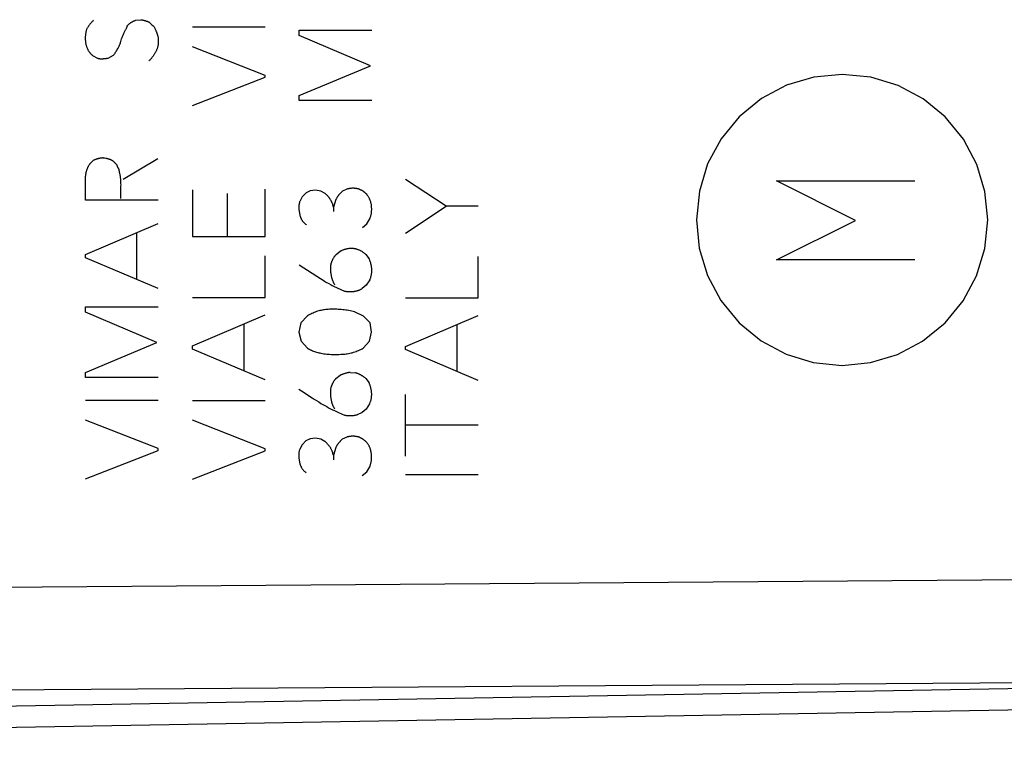
# Model space of a CAD drawing. Units: millimetres. Extents: x -93 to 21, y -25 to 47.
# Drawn here: x -65 to -52, y -20 to -10 of the extents above; entities that cross this region are included whole.
import ezdxf

# ---------------------------------------------------------------- set-up
doc = ezdxf.new("R2010")
doc.units = ezdxf.units.MM
doc.header["$LTSCALE"] = 16.335
doc.layers.get('0').update_dxf_attribs({"linetype": 'CONTINUOUS'})
for name, color, linetype in [('ASSI', 7, 'CONTINUOUS'), ('CURVE', 7, 'CONTINUOUS'), ('RACCORDO', 7, 'CONTINUOUS')]:
    doc.layers.add(name, color=color, linetype=linetype)

msp = doc.modelspace()

# ---------------------------------------------------------------- linework, layer by layer
at = {"color": 250, "linetype": 'CONTINUOUS'}
msp.add_line((-82.767, -17.698), (-42.562, -17.408), dxfattribs=at)
at = {"layer": 'ASSI', "color": 250, "linetype": 'CONTINUOUS'}
for p, q in [((-82.767, -17.698), (-42.562, -17.408)), ((-82.767, -19.112), (-42.964, -18.824)), ((-42.964, -18.824), (-72.767, -19.345))]:
    msp.add_line(p, q, dxfattribs=at)
at = {"layer": 'ASSI', "color": 7, "linetype": 'CONTINUOUS'}
msp.add_line((-42.562, -19.11), (-72.767, -19.637), dxfattribs=at)
at = {"layer": 'CURVE', "color": 250, "linetype": 'CONTINUOUS'}
for p, q in [((-63.476, -9.783), (-63.404, -9.776)), ((-63.626, -9.943), (-63.612, -9.916)), ((-62.693, -9.876), (-61.693, -9.876)), ((-61.23, -9.919), (-60.231, -9.919)), ((-61.23, -9.993), (-61.23, -9.919)), ((-60.249, -10.408), (-61.23, -9.993)), ((-64.065, -10.27), (-63.996, -10.305)), ((-63.853, -10.305), (-63.779, -10.265)), ((-61.693, -10.542), (-62.693, -10.148)), ((-61.23, -10.819), (-60.249, -10.408)), ((-61.693, -10.568), (-61.693, -10.542)), ((-62.693, -10.957), (-61.693, -10.568)), ((-61.23, -10.888), (-61.23, -10.819)), ((-60.231, -10.888), (-61.23, -10.888)), ((-64.099, -11.75), (-64.056, -11.71)), ((-63.644, -11.967), (-63.17, -11.683)), ((-64.165, -12.257), (-64.165, -11.927)), ((-59.208, -12.34), (-59.769, -11.973)), ((-54.671, -11.991), (-52.772, -11.991)), ((-53.586, -12.534), (-54.671, -11.991)), ((-63.678, -12.144), (-63.676, -12.079)), ((-62.693, -12.116), (-62.693, -12.753)), ((-62.218, -12.163), (-62.218, -12.753)), ((-61.693, -12.753), (-61.693, -12.107)), ((-61.134, -12.157), (-61.187, -12.21)), ((-61.075, -12.127), (-61.134, -12.157)), ((-61.004, -12.12), (-61.075, -12.127)), ((-60.931, -12.134), (-61.004, -12.12)), ((-60.872, -12.165), (-60.931, -12.134)), ((-60.572, -12.103), (-60.635, -12.134)), ((-63.165, -12.257), (-64.165, -12.257)), ((-61.187, -12.21), (-61.22, -12.273)), ((-60.724, -12.247), (-60.757, -12.354)), ((-60.757, -12.354), (-60.757, -12.414)), ((-59.769, -12.708), (-59.208, -12.34)), ((-58.77, -12.34), (-59.208, -12.34)), ((-60.3, -12.579), (-60.257, -12.513)), ((-54.671, -13.077), (-53.586, -12.534)), ((-64.165, -13.002), (-63.165, -12.577)), ((-63.456, -13.347), (-63.456, -12.702)), ((-60.36, -12.633), (-60.3, -12.579)), ((-62.693, -12.753), (-61.693, -12.753)), ((-60.721, -13.002), (-60.664, -12.959)), ((-64.165, -13.047), (-64.165, -13.002)), ((-63.165, -13.47), (-64.165, -13.047)), ((-61.693, -13.594), (-61.693, -13.022)), ((-60.312, -13.002), (-60.265, -13.063)), ((-58.77, -13.6), (-58.77, -13.028)), ((-52.772, -13.077), (-54.671, -13.077)), ((-60.872, -13.377), (-61.23, -13.15)), ((-60.872, -13.377), (-60.823, -13.403)), ((-60.258, -13.351), (-60.308, -13.425)), ((-60.823, -13.403), (-60.79, -13.42)), ((-60.308, -13.425), (-60.363, -13.471)), ((-62.693, -13.594), (-61.693, -13.594)), ((-59.769, -13.6), (-58.77, -13.6)), ((-64.165, -13.722), (-63.165, -13.722)), ((-64.165, -13.796), (-64.165, -13.722)), ((-60.345, -13.85), (-60.466, -13.79)), ((-63.182, -14.211), (-64.165, -13.796)), ((-62.693, -14.257), (-61.693, -13.834)), ((-61.112, -13.845), (-61.204, -13.943)), ((-60.254, -13.943), (-60.345, -13.85)), ((-59.769, -14.265), (-58.77, -13.84)), ((-61.984, -14.603), (-61.984, -13.957)), ((-61.204, -13.943), (-61.232, -14.068)), ((-60.234, -14.07), (-60.254, -13.943)), ((-59.06, -14.61), (-59.06, -13.963)), ((-61.232, -14.068), (-61.203, -14.194)), ((-61.203, -14.194), (-61.114, -14.29)), ((-60.349, -14.29), (-60.261, -14.194)), ((-60.261, -14.194), (-60.234, -14.07)), ((-64.165, -14.622), (-63.182, -14.211)), ((-62.693, -14.302), (-62.693, -14.257)), ((-61.693, -14.727), (-62.693, -14.302)), ((-59.769, -14.308), (-59.769, -14.265)), ((-58.77, -14.733), (-59.769, -14.308)), ((-64.165, -14.691), (-64.165, -14.622)), ((-63.165, -14.691), (-64.165, -14.691)), ((-60.723, -14.707), (-60.666, -14.663)), ((-60.529, -14.623), (-60.455, -14.63)), ((-60.314, -14.707), (-60.266, -14.768)), ((-61.232, -14.853), (-61.194, -14.877)), ((-64.165, -15.003), (-63.165, -15.003)), ((-62.693, -15.008), (-61.693, -15.008)), ((-61.194, -14.877), (-61.051, -14.971)), ((-59.769, -15.774), (-59.769, -14.927)), ((-60.309, -15.128), (-60.365, -15.176)), ((-60.26, -15.054), (-60.309, -15.128)), ((-63.165, -15.67), (-64.165, -15.277)), ((-61.693, -15.674), (-62.693, -15.28)), ((-60.688, -15.173), (-60.606, -15.21)), ((-60.365, -15.176), (-60.432, -15.205)), ((-58.77, -15.347), (-59.769, -15.347)), ((-61.077, -15.536), (-61.135, -15.565)), ((-61.006, -15.528), (-61.077, -15.536)), ((-60.932, -15.542), (-61.006, -15.528)), ((-60.874, -15.573), (-60.932, -15.542)), ((-60.574, -15.511), (-60.637, -15.542)), ((-63.165, -15.696), (-63.165, -15.67)), ((-61.693, -15.7), (-61.693, -15.674)), ((-61.189, -15.617), (-61.221, -15.68)), ((-61.135, -15.565), (-61.189, -15.617)), ((-60.726, -15.654), (-60.758, -15.762)), ((-64.165, -16.085), (-63.165, -15.696)), ((-62.693, -16.09), (-61.693, -15.7)), ((-60.758, -15.762), (-60.758, -15.823)), ((-60.301, -15.987), (-60.258, -15.92)), ((-60.361, -16.04), (-60.301, -15.987)), ((-59.769, -16.027), (-58.77, -16.027))]:
    msp.add_line(p, q, dxfattribs=at)
for points in [[(-64.053, -9.783), (-64.058, -9.789), (-64.064, -9.795), (-64.07, -9.801), (-64.075, -9.807), (-64.081, -9.813), (-64.086, -9.819), (-64.092, -9.826), (-64.097, -9.832), (-64.102, -9.839), (-64.107, -9.845), (-64.112, -9.852), (-64.117, -9.858), (-64.121, -9.865), (-64.126, -9.872), (-64.13, -9.879), (-64.135, -9.886), (-64.139, -9.893), (-64.143, -9.9), (-64.147, -9.907), (-64.151, -9.914)], [(-63.612, -9.916), (-63.608, -9.909), (-63.605, -9.902), (-63.601, -9.895), (-63.598, -9.888), (-63.595, -9.881), (-63.592, -9.874), (-63.589, -9.867), (-63.587, -9.86), (-63.585, -9.853)], [(-63.585, -9.853), (-63.581, -9.849), (-63.576, -9.845), (-63.572, -9.841), (-63.567, -9.837), (-63.563, -9.834), (-63.558, -9.83), (-63.553, -9.826), (-63.548, -9.823), (-63.544, -9.82), (-63.539, -9.816), (-63.534, -9.813), (-63.529, -9.81), (-63.524, -9.807), (-63.518, -9.804), (-63.513, -9.801), (-63.508, -9.798), (-63.503, -9.796), (-63.497, -9.793), (-63.492, -9.79), (-63.487, -9.788), (-63.481, -9.786), (-63.476, -9.783)], [(-63.404, -9.776), (-63.398, -9.777), (-63.392, -9.778), (-63.386, -9.779), (-63.38, -9.78), (-63.374, -9.781), (-63.369, -9.782), (-63.363, -9.784), (-63.357, -9.785), (-63.351, -9.787), (-63.345, -9.788), (-63.34, -9.79), (-63.334, -9.792), (-63.328, -9.794), (-63.323, -9.796), (-63.317, -9.798), (-63.312, -9.8), (-63.306, -9.802), (-63.301, -9.805), (-63.295, -9.807), (-63.29, -9.81)], [(-63.29, -9.81), (-63.28, -9.819), (-63.27, -9.828), (-63.26, -9.837), (-63.25, -9.846), (-63.24, -9.856), (-63.23, -9.865), (-63.221, -9.874)], [(-64.151, -9.914), (-64.153, -9.923), (-64.155, -9.932), (-64.157, -9.941), (-64.159, -9.95), (-64.16, -9.959), (-64.162, -9.968), (-64.163, -9.978), (-64.164, -9.987), (-64.165, -9.996), (-64.166, -10.005), (-64.166, -10.014), (-64.166, -10.024), (-64.166, -10.033), (-64.166, -10.042), (-64.166, -10.052), (-64.165, -10.061), (-64.164, -10.07), (-64.163, -10.078), (-64.162, -10.086), (-64.161, -10.093), (-64.159, -10.101), (-64.158, -10.109), (-64.156, -10.117), (-64.154, -10.124), (-64.152, -10.132), (-64.15, -10.14), (-64.147, -10.147), (-64.145, -10.155), (-64.142, -10.162), (-64.139, -10.169), (-64.136, -10.176), (-64.132, -10.183), (-64.129, -10.19), (-64.125, -10.197), (-64.121, -10.204), (-64.117, -10.211), (-64.113, -10.217)], [(-63.667, -10.041), (-63.663, -10.03), (-63.659, -10.019), (-63.656, -10.009), (-63.652, -9.998), (-63.647, -9.987), (-63.643, -9.977), (-63.638, -9.967), (-63.633, -9.956), (-63.63, -9.95), (-63.626, -9.943)], [(-63.221, -9.874), (-63.217, -9.881), (-63.214, -9.888), (-63.21, -9.894), (-63.207, -9.901), (-63.204, -9.908), (-63.201, -9.915), (-63.198, -9.922), (-63.195, -9.929), (-63.192, -9.936), (-63.189, -9.943), (-63.187, -9.95), (-63.184, -9.957), (-63.181, -9.964), (-63.179, -9.971), (-63.177, -9.978), (-63.175, -9.985), (-63.172, -9.993), (-63.17, -10), (-63.169, -10.007), (-63.167, -10.015), (-63.165, -10.022)], [(-63.779, -10.265), (-63.771, -10.255), (-63.764, -10.245), (-63.756, -10.234), (-63.749, -10.224), (-63.742, -10.213), (-63.735, -10.202), (-63.729, -10.191), (-63.722, -10.18), (-63.716, -10.169), (-63.711, -10.159), (-63.706, -10.149), (-63.701, -10.138), (-63.696, -10.128), (-63.692, -10.117), (-63.688, -10.107), (-63.684, -10.096), (-63.681, -10.085), (-63.677, -10.074), (-63.667, -10.041)], [(-63.165, -10.022), (-63.165, -10.031), (-63.164, -10.04), (-63.164, -10.049), (-63.163, -10.058), (-63.163, -10.067), (-63.163, -10.076), (-63.164, -10.085), (-63.164, -10.094), (-63.165, -10.103), (-63.165, -10.112), (-63.166, -10.119), (-63.167, -10.127), (-63.169, -10.134), (-63.17, -10.142), (-63.172, -10.149), (-63.174, -10.156), (-63.176, -10.164), (-63.178, -10.171), (-63.18, -10.178), (-63.183, -10.185), (-63.186, -10.192), (-63.189, -10.198), (-63.193, -10.207), (-63.197, -10.215), (-63.201, -10.223), (-63.206, -10.23), (-63.21, -10.238), (-63.215, -10.246), (-63.22, -10.254), (-63.225, -10.261), (-63.23, -10.269), (-63.235, -10.276), (-63.24, -10.284), (-63.245, -10.291), (-63.251, -10.298), (-63.257, -10.305), (-63.263, -10.312), (-63.269, -10.318), (-63.275, -10.325), (-63.281, -10.331), (-63.288, -10.337), (-63.294, -10.343)], [(-64.113, -10.217), (-64.11, -10.221), (-64.107, -10.225), (-64.104, -10.228), (-64.101, -10.232), (-64.098, -10.236), (-64.095, -10.239), (-64.091, -10.243), (-64.088, -10.246), (-64.085, -10.25), (-64.082, -10.253), (-64.078, -10.256), (-64.075, -10.26), (-64.072, -10.263), (-64.068, -10.266), (-64.065, -10.27)], [(-63.996, -10.305), (-63.992, -10.306), (-63.989, -10.307), (-63.985, -10.308), (-63.982, -10.309), (-63.978, -10.31), (-63.975, -10.31), (-63.971, -10.311), (-63.968, -10.311), (-63.964, -10.312), (-63.96, -10.312), (-63.956, -10.312), (-63.952, -10.313), (-63.947, -10.313), (-63.943, -10.313), (-63.939, -10.313), (-63.935, -10.312), (-63.93, -10.312), (-63.926, -10.312), (-63.922, -10.312), (-63.917, -10.311), (-63.913, -10.311), (-63.909, -10.31), (-63.904, -10.31)], [(-63.904, -10.31), (-63.883, -10.307), (-63.879, -10.307), (-63.874, -10.307), (-63.87, -10.306), (-63.866, -10.306), (-63.861, -10.305), (-63.857, -10.305), (-63.853, -10.305)], [(-53.771, -10.527), (-54.16, -10.565), (-54.533, -10.677), (-54.878, -10.861), (-55.185, -11.112), (-55.433, -11.414), (-55.618, -11.758), (-55.732, -12.131), (-55.771, -12.527), (-55.733, -12.915), (-55.62, -13.289), (-55.437, -13.633), (-55.185, -13.941), (-54.884, -14.188), (-54.54, -14.373), (-54.167, -14.487), (-53.771, -14.527)], [(-53.771, -14.527), (-53.383, -14.488), (-53.009, -14.376), (-52.665, -14.192), (-52.357, -13.941), (-52.11, -13.639), (-51.925, -13.295), (-51.811, -12.922), (-51.772, -12.527), (-51.81, -12.138), (-51.923, -11.764), (-52.106, -11.42), (-52.357, -11.112), (-52.659, -10.865), (-53.003, -10.68), (-53.376, -10.566), (-53.771, -10.527)], [(-64.099, -11.75), (-64.103, -11.755), (-64.107, -11.761), (-64.11, -11.766), (-64.114, -11.772), (-64.118, -11.778), (-64.121, -11.784), (-64.124, -11.79), (-64.127, -11.796), (-64.13, -11.802), (-64.133, -11.808), (-64.136, -11.814), (-64.139, -11.821), (-64.141, -11.827), (-64.144, -11.833), (-64.146, -11.84), (-64.148, -11.846), (-64.15, -11.853), (-64.152, -11.86), (-64.154, -11.866), (-64.156, -11.873), (-64.158, -11.88), (-64.159, -11.886), (-64.16, -11.893), (-64.161, -11.9), (-64.163, -11.906), (-64.163, -11.913), (-64.164, -11.92), (-64.165, -11.927)], [(-63.922, -11.676), (-63.928, -11.676), (-63.934, -11.677), (-63.941, -11.677), (-63.947, -11.678), (-63.953, -11.679), (-63.959, -11.68), (-63.966, -11.681), (-63.972, -11.682), (-63.978, -11.684), (-63.984, -11.685), (-63.99, -11.687), (-63.996, -11.688), (-64.003, -11.69), (-64.009, -11.692), (-64.015, -11.694), (-64.021, -11.696), (-64.027, -11.698), (-64.033, -11.7), (-64.038, -11.702), (-64.044, -11.705), (-64.05, -11.707), (-64.056, -11.71)], [(-63.903, -11.679), (-63.908, -11.678), (-63.912, -11.678), (-63.917, -11.677), (-63.922, -11.676)], [(-63.73, -11.776), (-63.733, -11.771), (-63.736, -11.767), (-63.74, -11.762), (-63.744, -11.758), (-63.747, -11.754), (-63.751, -11.75), (-63.755, -11.746), (-63.759, -11.742), (-63.763, -11.738), (-63.767, -11.734), (-63.771, -11.731), (-63.774, -11.728), (-63.778, -11.725), (-63.782, -11.722), (-63.785, -11.719), (-63.789, -11.717), (-63.793, -11.714), (-63.797, -11.711), (-63.801, -11.709), (-63.805, -11.707), (-63.809, -11.704), (-63.813, -11.702), (-63.818, -11.7), (-63.822, -11.698), (-63.827, -11.697), (-63.831, -11.695), (-63.836, -11.694), (-63.84, -11.692), (-63.845, -11.691), (-63.85, -11.69), (-63.854, -11.688), (-63.859, -11.687), (-63.864, -11.686), (-63.869, -11.685), (-63.874, -11.684), (-63.878, -11.684), (-63.883, -11.683), (-63.903, -11.679)], [(-63.704, -11.827), (-63.705, -11.824), (-63.707, -11.822), (-63.708, -11.82), (-63.71, -11.818), (-63.711, -11.816), (-63.712, -11.814), (-63.714, -11.811), (-63.715, -11.809), (-63.716, -11.807), (-63.718, -11.805), (-63.719, -11.802), (-63.72, -11.8), (-63.721, -11.798), (-63.722, -11.795), (-63.723, -11.793), (-63.724, -11.79), (-63.725, -11.788), (-63.726, -11.786), (-63.727, -11.783), (-63.728, -11.781), (-63.729, -11.778), (-63.73, -11.776)], [(-63.691, -11.893), (-63.697, -11.86), (-63.7, -11.849), (-63.702, -11.838), (-63.704, -11.827)], [(-63.676, -12.079), (-63.676, -12.062), (-63.675, -12.045), (-63.676, -12.028), (-63.676, -12.015), (-63.676, -12.002), (-63.677, -11.99), (-63.678, -11.977), (-63.679, -11.964), (-63.681, -11.952), (-63.682, -11.939), (-63.684, -11.926), (-63.686, -11.915), (-63.688, -11.904), (-63.691, -11.893)], [(-63.677, -12.231), (-63.678, -12.217), (-63.678, -12.202), (-63.678, -12.188), (-63.678, -12.173), (-63.678, -12.158), (-63.678, -12.144)], [(-60.757, -12.354), (-60.758, -12.348), (-60.759, -12.342), (-60.761, -12.336), (-60.762, -12.33), (-60.764, -12.324), (-60.766, -12.318), (-60.768, -12.312), (-60.77, -12.306), (-60.772, -12.3), (-60.775, -12.293), (-60.778, -12.287), (-60.781, -12.28), (-60.784, -12.274), (-60.787, -12.268), (-60.79, -12.262), (-60.794, -12.256), (-60.798, -12.25), (-60.801, -12.244), (-60.805, -12.238), (-60.809, -12.232), (-60.814, -12.226), (-60.818, -12.22), (-60.822, -12.215), (-60.827, -12.209), (-60.832, -12.204), (-60.836, -12.199), (-60.841, -12.194), (-60.846, -12.189), (-60.851, -12.184), (-60.856, -12.179), (-60.861, -12.174), (-60.867, -12.169), (-60.872, -12.165)], [(-60.635, -12.134), (-60.64, -12.138), (-60.644, -12.142), (-60.649, -12.146), (-60.653, -12.15), (-60.657, -12.154), (-60.662, -12.159), (-60.666, -12.163), (-60.67, -12.167), (-60.674, -12.172), (-60.678, -12.176), (-60.682, -12.181), (-60.686, -12.186), (-60.689, -12.191), (-60.693, -12.195), (-60.696, -12.2), (-60.7, -12.205), (-60.703, -12.21), (-60.707, -12.215), (-60.71, -12.22), (-60.713, -12.225), (-60.716, -12.231), (-60.719, -12.236), (-60.722, -12.241), (-60.724, -12.247)], [(-60.414, -12.102), (-60.42, -12.101), (-60.426, -12.099), (-60.432, -12.098), (-60.438, -12.097), (-60.444, -12.096), (-60.45, -12.095), (-60.456, -12.095), (-60.462, -12.094), (-60.468, -12.094), (-60.475, -12.093), (-60.481, -12.093), (-60.487, -12.093), (-60.493, -12.093), (-60.499, -12.093), (-60.505, -12.093), (-60.512, -12.094), (-60.518, -12.094), (-60.524, -12.095), (-60.53, -12.095), (-60.536, -12.096), (-60.542, -12.097), (-60.548, -12.098), (-60.554, -12.099), (-60.56, -12.101), (-60.566, -12.102), (-60.572, -12.103)], [(-60.297, -12.179), (-60.301, -12.175), (-60.304, -12.171), (-60.308, -12.167), (-60.312, -12.164), (-60.316, -12.16), (-60.32, -12.156), (-60.324, -12.153), (-60.329, -12.149), (-60.333, -12.146), (-60.337, -12.143), (-60.342, -12.14), (-60.346, -12.136), (-60.351, -12.133), (-60.355, -12.13), (-60.36, -12.128), (-60.365, -12.125), (-60.369, -12.122), (-60.374, -12.119), (-60.379, -12.117), (-60.384, -12.115), (-60.389, -12.112), (-60.394, -12.11), (-60.399, -12.108), (-60.404, -12.106), (-60.409, -12.104), (-60.414, -12.102)], [(-61.22, -12.273), (-61.222, -12.279), (-61.224, -12.285), (-61.225, -12.291), (-61.227, -12.297), (-61.228, -12.303), (-61.229, -12.31), (-61.23, -12.316), (-61.231, -12.322), (-61.232, -12.329), (-61.232, -12.335), (-61.232, -12.341), (-61.233, -12.348), (-61.233, -12.354), (-61.232, -12.361), (-61.232, -12.37), (-61.231, -12.378), (-61.231, -12.387), (-61.23, -12.396), (-61.229, -12.405), (-61.227, -12.416), (-61.225, -12.427), (-61.224, -12.438), (-61.221, -12.449), (-61.22, -12.455), (-61.219, -12.462), (-61.217, -12.468), (-61.215, -12.474), (-61.214, -12.48), (-61.212, -12.486), (-61.209, -12.492), (-61.207, -12.498), (-61.205, -12.504), (-61.202, -12.51), (-61.199, -12.515), (-61.196, -12.521), (-61.193, -12.526), (-61.189, -12.532), (-61.185, -12.538), (-61.181, -12.544), (-61.176, -12.55), (-61.171, -12.555), (-61.166, -12.561), (-61.161, -12.567), (-61.156, -12.572), (-61.151, -12.577), (-61.145, -12.582), (-61.14, -12.587), (-61.134, -12.592), (-61.129, -12.597)], [(-60.257, -12.513), (-60.254, -12.504), (-60.251, -12.494), (-60.248, -12.485), (-60.245, -12.476), (-60.243, -12.466), (-60.241, -12.457), (-60.239, -12.447), (-60.237, -12.438), (-60.236, -12.428), (-60.235, -12.418), (-60.234, -12.409), (-60.233, -12.399), (-60.232, -12.389), (-60.232, -12.379), (-60.232, -12.37), (-60.233, -12.36), (-60.233, -12.35), (-60.234, -12.34), (-60.235, -12.332), (-60.236, -12.324), (-60.237, -12.316), (-60.239, -12.308), (-60.24, -12.3), (-60.242, -12.293), (-60.244, -12.285), (-60.246, -12.277), (-60.249, -12.269), (-60.251, -12.262), (-60.254, -12.254), (-60.257, -12.247), (-60.26, -12.24), (-60.263, -12.232), (-60.267, -12.225), (-60.271, -12.218), (-60.274, -12.211), (-60.279, -12.204), (-60.283, -12.198), (-60.287, -12.191), (-60.292, -12.185), (-60.297, -12.179)], [(-60.528, -12.919), (-60.534, -12.92), (-60.541, -12.921), (-60.548, -12.922), (-60.554, -12.923), (-60.561, -12.924), (-60.568, -12.925), (-60.575, -12.927), (-60.581, -12.929), (-60.588, -12.93), (-60.594, -12.932), (-60.601, -12.934), (-60.608, -12.936), (-60.614, -12.938), (-60.62, -12.94), (-60.627, -12.943), (-60.633, -12.945), (-60.64, -12.948), (-60.646, -12.95), (-60.652, -12.953), (-60.658, -12.956), (-60.664, -12.959)], [(-60.312, -13.002), (-60.318, -12.997), (-60.323, -12.992), (-60.329, -12.988), (-60.335, -12.983), (-60.341, -12.979), (-60.347, -12.974), (-60.353, -12.97), (-60.359, -12.966), (-60.365, -12.962), (-60.372, -12.959), (-60.378, -12.955), (-60.385, -12.952), (-60.392, -12.948), (-60.398, -12.945), (-60.405, -12.942), (-60.412, -12.94), (-60.418, -12.937), (-60.425, -12.935), (-60.432, -12.933), (-60.438, -12.931), (-60.445, -12.929), (-60.452, -12.927), (-60.459, -12.925), (-60.465, -12.924), (-60.472, -12.923), (-60.479, -12.922), (-60.486, -12.921), (-60.493, -12.92), (-60.5, -12.919), (-60.507, -12.919), (-60.514, -12.919), (-60.521, -12.919), (-60.528, -12.919)], [(-60.721, -13.002), (-60.725, -13.006), (-60.729, -13.011), (-60.733, -13.016), (-60.737, -13.021), (-60.74, -13.025), (-60.744, -13.03), (-60.747, -13.035), (-60.751, -13.04), (-60.754, -13.046), (-60.757, -13.051), (-60.761, -13.056), (-60.764, -13.061), (-60.766, -13.067), (-60.769, -13.072), (-60.772, -13.078), (-60.775, -13.083), (-60.777, -13.089), (-60.78, -13.094), (-60.782, -13.1), (-60.784, -13.105), (-60.786, -13.111), (-60.788, -13.117), (-60.79, -13.123), (-60.792, -13.128), (-60.794, -13.134)], [(-60.258, -13.351), (-60.255, -13.344), (-60.252, -13.336), (-60.249, -13.328), (-60.246, -13.321), (-60.244, -13.313), (-60.242, -13.305), (-60.24, -13.297), (-60.238, -13.289), (-60.236, -13.281), (-60.235, -13.273), (-60.233, -13.265), (-60.232, -13.256), (-60.232, -13.248), (-60.231, -13.24), (-60.231, -13.232), (-60.231, -13.223), (-60.231, -13.215), (-60.231, -13.207), (-60.231, -13.199), (-60.232, -13.191), (-60.233, -13.182), (-60.234, -13.174), (-60.235, -13.166), (-60.237, -13.158), (-60.239, -13.15), (-60.24, -13.142), (-60.242, -13.134), (-60.244, -13.126), (-60.246, -13.118), (-60.249, -13.11), (-60.251, -13.102), (-60.254, -13.094), (-60.256, -13.087), (-60.259, -13.079), (-60.262, -13.071), (-60.265, -13.063)], [(-60.794, -13.134), (-60.795, -13.143), (-60.796, -13.151), (-60.797, -13.16), (-60.798, -13.169), (-60.798, -13.178), (-60.798, -13.186), (-60.799, -13.195), (-60.798, -13.204), (-60.798, -13.212), (-60.798, -13.221), (-60.797, -13.23), (-60.796, -13.239), (-60.796, -13.248), (-60.795, -13.256), (-60.793, -13.265), (-60.792, -13.274), (-60.791, -13.283), (-60.789, -13.289), (-60.788, -13.296), (-60.787, -13.302), (-60.785, -13.309), (-60.784, -13.315), (-60.782, -13.321), (-60.781, -13.328), (-60.779, -13.334), (-60.777, -13.34), (-60.775, -13.346), (-60.773, -13.353), (-60.771, -13.359), (-60.768, -13.365), (-60.766, -13.371), (-60.763, -13.377), (-60.761, -13.382), (-60.758, -13.388), (-60.755, -13.394), (-60.751, -13.399), (-60.748, -13.405), (-60.744, -13.41), (-60.741, -13.415), (-60.737, -13.42)], [(-60.79, -13.42), (-60.773, -13.428), (-60.757, -13.437), (-60.74, -13.445), (-60.723, -13.453), (-60.706, -13.461), (-60.69, -13.469), (-60.673, -13.476), (-60.656, -13.484), (-60.639, -13.491), (-60.622, -13.498), (-60.604, -13.505)], [(-60.604, -13.505), (-60.597, -13.506), (-60.589, -13.508), (-60.582, -13.509), (-60.574, -13.51), (-60.566, -13.511), (-60.558, -13.512), (-60.551, -13.512), (-60.543, -13.513), (-60.535, -13.513), (-60.527, -13.513), (-60.519, -13.513), (-60.512, -13.513), (-60.504, -13.513), (-60.496, -13.512), (-60.488, -13.511), (-60.48, -13.51), (-60.474, -13.51), (-60.467, -13.508), (-60.46, -13.507), (-60.453, -13.506), (-60.446, -13.504), (-60.439, -13.503), (-60.433, -13.501), (-60.426, -13.499), (-60.419, -13.497), (-60.413, -13.495), (-60.406, -13.492), (-60.4, -13.49), (-60.394, -13.487), (-60.387, -13.484), (-60.381, -13.481), (-60.375, -13.478), (-60.369, -13.475), (-60.363, -13.471)], [(-60.466, -13.79), (-60.486, -13.785), (-60.506, -13.78), (-60.527, -13.776), (-60.547, -13.772), (-60.568, -13.769), (-60.588, -13.766), (-60.609, -13.764), (-60.63, -13.762), (-60.65, -13.76), (-60.671, -13.758), (-60.692, -13.757), (-60.713, -13.756), (-60.733, -13.756), (-60.754, -13.755), (-60.775, -13.755), (-60.796, -13.755), (-60.813, -13.756), (-60.829, -13.757), (-60.846, -13.758), (-60.862, -13.76), (-60.879, -13.762), (-60.895, -13.764), (-60.912, -13.767), (-60.928, -13.77), (-60.944, -13.774), (-60.96, -13.778), (-60.976, -13.783), (-60.992, -13.788), (-61.007, -13.794), (-61.023, -13.8), (-61.038, -13.807), (-61.053, -13.813), (-61.068, -13.821), (-61.083, -13.828), (-61.098, -13.837), (-61.112, -13.845)], [(-61.114, -14.29), (-61.101, -14.298), (-61.087, -14.305), (-61.074, -14.312), (-61.06, -14.319), (-61.046, -14.325), (-61.032, -14.33), (-61.018, -14.336), (-61.003, -14.341), (-60.988, -14.345), (-60.974, -14.349), (-60.959, -14.353), (-60.944, -14.356), (-60.929, -14.359), (-60.909, -14.363), (-60.89, -14.366), (-60.87, -14.369), (-60.85, -14.371), (-60.83, -14.372), (-60.811, -14.374), (-60.791, -14.375), (-60.771, -14.375), (-60.751, -14.376), (-60.731, -14.376), (-60.707, -14.375), (-60.682, -14.375), (-60.657, -14.374), (-60.632, -14.372), (-60.616, -14.371), (-60.599, -14.37), (-60.583, -14.368), (-60.567, -14.366), (-60.55, -14.363), (-60.534, -14.36), (-60.516, -14.356), (-60.499, -14.352), (-60.482, -14.347), (-60.464, -14.341), (-60.447, -14.335), (-60.431, -14.328), (-60.414, -14.321), (-60.397, -14.314), (-60.381, -14.306), (-60.365, -14.298), (-60.349, -14.29)], [(-60.723, -14.707), (-60.727, -14.711), (-60.731, -14.716), (-60.735, -14.72), (-60.738, -14.725), (-60.742, -14.73), (-60.746, -14.735), (-60.749, -14.74), (-60.752, -14.745), (-60.756, -14.75), (-60.759, -14.755), (-60.762, -14.761), (-60.765, -14.766), (-60.768, -14.771), (-60.771, -14.777), (-60.774, -14.782), (-60.776, -14.788), (-60.779, -14.793), (-60.781, -14.799), (-60.784, -14.804), (-60.786, -14.81), (-60.788, -14.816), (-60.79, -14.821), (-60.792, -14.827), (-60.794, -14.833), (-60.795, -14.839)], [(-60.529, -14.623), (-60.536, -14.624), (-60.543, -14.625), (-60.549, -14.626), (-60.556, -14.627), (-60.563, -14.629), (-60.569, -14.63), (-60.576, -14.632), (-60.583, -14.633), (-60.589, -14.635), (-60.596, -14.637), (-60.603, -14.639), (-60.609, -14.641), (-60.616, -14.643), (-60.622, -14.645), (-60.628, -14.647), (-60.635, -14.65), (-60.641, -14.652), (-60.647, -14.655), (-60.654, -14.658), (-60.66, -14.661), (-60.666, -14.663)], [(-60.314, -14.707), (-60.319, -14.702), (-60.324, -14.698), (-60.329, -14.694), (-60.334, -14.69), (-60.339, -14.686), (-60.344, -14.682), (-60.349, -14.679), (-60.355, -14.675), (-60.36, -14.671), (-60.366, -14.668), (-60.372, -14.665), (-60.377, -14.661), (-60.383, -14.658), (-60.389, -14.655), (-60.395, -14.652), (-60.4, -14.65), (-60.406, -14.647), (-60.412, -14.644), (-60.418, -14.642), (-60.424, -14.64), (-60.431, -14.637), (-60.437, -14.635), (-60.443, -14.633), (-60.449, -14.631), (-60.455, -14.63)], [(-60.795, -14.839), (-60.796, -14.847), (-60.798, -14.856), (-60.798, -14.865), (-60.799, -14.873), (-60.8, -14.882), (-60.8, -14.891), (-60.8, -14.899), (-60.8, -14.908), (-60.8, -14.917), (-60.799, -14.925), (-60.799, -14.934), (-60.798, -14.943), (-60.797, -14.952), (-60.796, -14.96), (-60.795, -14.969), (-60.794, -14.978), (-60.792, -14.987), (-60.791, -14.993), (-60.79, -14.999), (-60.789, -15.005), (-60.787, -15.011), (-60.786, -15.017), (-60.785, -15.024), (-60.783, -15.03), (-60.781, -15.036), (-60.78, -15.042), (-60.778, -15.048), (-60.776, -15.054), (-60.774, -15.059), (-60.772, -15.065), (-60.769, -15.071), (-60.767, -15.077), (-60.764, -15.082), (-60.762, -15.088), (-60.759, -15.093), (-60.756, -15.098), (-60.753, -15.104), (-60.749, -15.109), (-60.746, -15.114), (-60.742, -15.119), (-60.738, -15.123)], [(-60.26, -15.054), (-60.257, -15.047), (-60.254, -15.039), (-60.251, -15.032), (-60.248, -15.024), (-60.246, -15.016), (-60.243, -15.008), (-60.241, -15), (-60.239, -14.992), (-60.238, -14.984), (-60.236, -14.976), (-60.235, -14.968), (-60.234, -14.96), (-60.233, -14.952), (-60.233, -14.944), (-60.232, -14.935), (-60.232, -14.927), (-60.232, -14.919), (-60.232, -14.911), (-60.233, -14.903), (-60.234, -14.894), (-60.235, -14.886), (-60.236, -14.878), (-60.237, -14.87), (-60.238, -14.862), (-60.24, -14.854), (-60.242, -14.846), (-60.244, -14.838), (-60.246, -14.83), (-60.248, -14.822), (-60.25, -14.815), (-60.253, -14.807), (-60.255, -14.799), (-60.258, -14.791), (-60.261, -14.783), (-60.263, -14.776), (-60.266, -14.768)], [(-61.051, -14.971), (-61.02, -14.991), (-60.99, -15.01), (-60.959, -15.029), (-60.929, -15.048), (-60.903, -15.064), (-60.877, -15.079), (-60.85, -15.093), (-60.824, -15.108), (-60.797, -15.122), (-60.77, -15.135), (-60.743, -15.148), (-60.716, -15.161), (-60.688, -15.173)], [(-60.606, -15.21), (-60.599, -15.211), (-60.591, -15.212), (-60.584, -15.213), (-60.576, -15.214), (-60.568, -15.215), (-60.561, -15.215), (-60.553, -15.216), (-60.546, -15.216), (-60.538, -15.216), (-60.53, -15.216), (-60.523, -15.216), (-60.515, -15.216), (-60.507, -15.216), (-60.5, -15.215), (-60.492, -15.215), (-60.485, -15.214), (-60.477, -15.213), (-60.469, -15.212), (-60.462, -15.211), (-60.454, -15.21), (-60.447, -15.208), (-60.44, -15.207), (-60.432, -15.205)], [(-60.637, -15.542), (-60.641, -15.546), (-60.646, -15.55), (-60.65, -15.554), (-60.655, -15.558), (-60.659, -15.562), (-60.663, -15.566), (-60.667, -15.571), (-60.671, -15.575), (-60.675, -15.58), (-60.679, -15.584), (-60.683, -15.589), (-60.687, -15.594), (-60.691, -15.598), (-60.694, -15.603), (-60.698, -15.608), (-60.701, -15.613), (-60.705, -15.618), (-60.708, -15.623), (-60.711, -15.628), (-60.714, -15.633), (-60.717, -15.638), (-60.72, -15.644), (-60.723, -15.649), (-60.726, -15.654)], [(-60.415, -15.51), (-60.421, -15.508), (-60.427, -15.507), (-60.433, -15.506), (-60.439, -15.505), (-60.445, -15.504), (-60.451, -15.503), (-60.458, -15.502), (-60.464, -15.502), (-60.47, -15.501), (-60.476, -15.501), (-60.482, -15.501), (-60.488, -15.501), (-60.495, -15.501), (-60.501, -15.501), (-60.507, -15.501), (-60.513, -15.501), (-60.519, -15.502), (-60.525, -15.502), (-60.532, -15.503), (-60.538, -15.504), (-60.544, -15.505), (-60.55, -15.506), (-60.556, -15.507), (-60.562, -15.508), (-60.568, -15.51), (-60.574, -15.511)], [(-60.298, -15.587), (-60.302, -15.583), (-60.306, -15.579), (-60.31, -15.575), (-60.314, -15.571), (-60.318, -15.568), (-60.322, -15.564), (-60.326, -15.561), (-60.33, -15.557), (-60.335, -15.554), (-60.339, -15.55), (-60.343, -15.547), (-60.348, -15.544), (-60.352, -15.541), (-60.357, -15.538), (-60.362, -15.535), (-60.366, -15.533), (-60.371, -15.53), (-60.376, -15.527), (-60.381, -15.525), (-60.385, -15.522), (-60.39, -15.52), (-60.395, -15.518), (-60.4, -15.515), (-60.405, -15.513), (-60.41, -15.511), (-60.415, -15.51)], [(-61.221, -15.68), (-61.223, -15.686), (-61.225, -15.692), (-61.227, -15.699), (-61.229, -15.705), (-61.23, -15.711), (-61.231, -15.717), (-61.232, -15.724), (-61.233, -15.73), (-61.233, -15.736), (-61.234, -15.743), (-61.234, -15.749), (-61.234, -15.755), (-61.234, -15.762), (-61.234, -15.768), (-61.234, -15.777), (-61.233, -15.786), (-61.232, -15.795), (-61.231, -15.804), (-61.23, -15.813), (-61.229, -15.824), (-61.227, -15.835), (-61.225, -15.846), (-61.223, -15.857), (-61.222, -15.863), (-61.22, -15.869), (-61.219, -15.875), (-61.217, -15.882), (-61.215, -15.888), (-61.213, -15.894), (-61.211, -15.9), (-61.209, -15.906), (-61.206, -15.912), (-61.203, -15.917), (-61.2, -15.923), (-61.197, -15.929), (-61.194, -15.934), (-61.191, -15.939), (-61.187, -15.946), (-61.182, -15.952), (-61.178, -15.957), (-61.173, -15.963), (-61.168, -15.969), (-61.163, -15.974), (-61.158, -15.98), (-61.152, -15.985), (-61.147, -15.99), (-61.142, -15.995), (-61.136, -16), (-61.13, -16.005)], [(-60.758, -15.762), (-60.759, -15.756), (-60.761, -15.75), (-60.762, -15.743), (-60.764, -15.737), (-60.765, -15.731), (-60.767, -15.725), (-60.769, -15.719), (-60.771, -15.713), (-60.774, -15.708), (-60.776, -15.701), (-60.779, -15.695), (-60.782, -15.688), (-60.785, -15.682), (-60.789, -15.676), (-60.792, -15.669), (-60.795, -15.663), (-60.799, -15.657), (-60.803, -15.651), (-60.807, -15.645), (-60.811, -15.64), (-60.815, -15.634), (-60.819, -15.628), (-60.824, -15.623), (-60.828, -15.617), (-60.833, -15.612), (-60.838, -15.607), (-60.843, -15.601), (-60.848, -15.596), (-60.853, -15.591), (-60.858, -15.587), (-60.863, -15.582), (-60.868, -15.577), (-60.874, -15.573)], [(-60.258, -15.92), (-60.255, -15.911), (-60.252, -15.902), (-60.249, -15.893), (-60.247, -15.883), (-60.244, -15.874), (-60.242, -15.865), (-60.24, -15.855), (-60.239, -15.845), (-60.237, -15.836), (-60.236, -15.826), (-60.235, -15.816), (-60.234, -15.807), (-60.234, -15.797), (-60.234, -15.787), (-60.234, -15.777), (-60.234, -15.768), (-60.235, -15.758), (-60.236, -15.748), (-60.236, -15.74), (-60.238, -15.732), (-60.239, -15.724), (-60.24, -15.716), (-60.242, -15.708), (-60.244, -15.7), (-60.246, -15.693), (-60.248, -15.685), (-60.25, -15.677), (-60.253, -15.67), (-60.255, -15.662), (-60.258, -15.655), (-60.262, -15.647), (-60.265, -15.64), (-60.268, -15.633), (-60.272, -15.626), (-60.276, -15.619), (-60.28, -15.612), (-60.284, -15.606), (-60.289, -15.599), (-60.294, -15.593), (-60.298, -15.587)]]:
    msp.add_lwpolyline(points, dxfattribs=at)
at = {"layer": 'RACCORDO', "color": 250, "linetype": 'CONTINUOUS'}
for p, q in [((-82.767, -19.112), (-42.964, -18.824)), ((-42.964, -18.824), (-72.767, -19.345))]:
    msp.add_line(p, q, dxfattribs=at)
at = {"layer": 'RACCORDO', "color": 7, "linetype": 'CONTINUOUS'}
msp.add_line((-42.964, -19.117), (-72.767, -19.637), dxfattribs=at)

doc.saveas('drawing.dxf')
